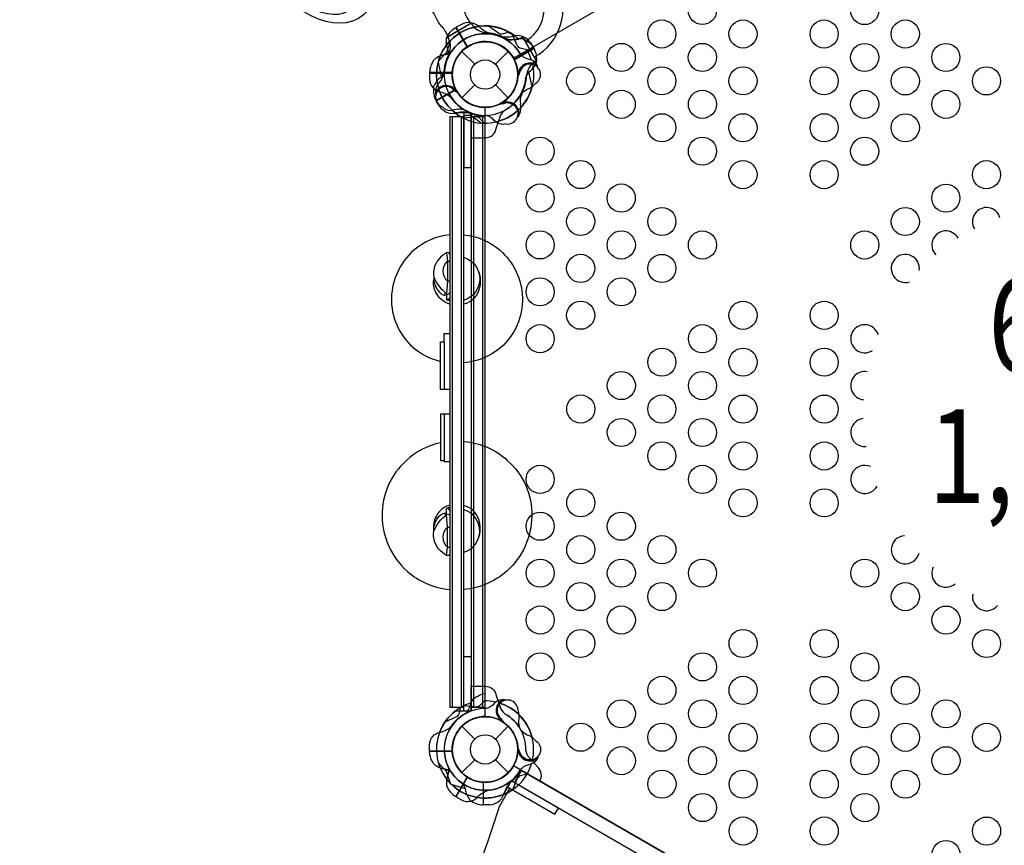
# Model space of a CAD drawing. Extents: x -165 to 363, y -287 to 222.
# Drawn here: x 15 to 68, y -110 to -66 of the extents above; entities that cross this region are included whole.
import ezdxf
from ezdxf.enums import TextEntityAlignment as Align

# ---------------------------------------------------------------- set-up
doc = ezdxf.new("R2010")
doc.units = 0
doc.header["$LTSCALE"] = 10
doc.header["$MEASUREMENT"] = 0
doc.layers.get('Defpoints').update_dxf_attribs({"linetype": 'CONTINUOUS'})
for name, color, linetype in [('L1', 30, 'CONTINUOUS'), ('PW_DIMS_ASTM', 30, 'CONTINUOUS'), ('PW_STRUCTURE', 140, 'CONTINUOUS')]:
    doc.layers.add(name, color=color, linetype=linetype)
doc.styles.add('PW-DIMS', font='arial.ttf', dxfattribs={"width": 0.8, "height": 6})
doc.dimstyles.new('PW-DETAIL', dxfattribs={"dimtxt": 8, "dimasz": 8, "dimexe": 3, "dimexo": 2, "dimgap": 1.5, "dimtad": 0, "dimtih": 1, "dimtoh": 1, "dimrnd": 1, "dimzin": 12, "dimdsep": 46, "dimlunit": 3, "dimtxsty": 'PW-DIMS', "dimcen": 0.03, "dimse1": 1, "dimse2": 1, "dimclrd": 256, "dimclre": 256, "dimclrt": 256, "dimadec": 0, "dimazin": 0, "dimtfac": 0.2, "dimtix": 1, "dimtofl": 0, "dimtmove": 0, "dimatfit": 3, "dimfxl": 1, "dimtolj": 1, "dimtzin": 0, "dimarcsym": 0})

# ---------------------------------------------------------------- blocks, each defined once
blk = doc.blocks.new('*D3')
at = {"layer": 'Defpoints', "color": 0, "transparency": 16777216}
for p in [(70.445, 189.757), (-148.378, -286.243), (247.681, -286.243)]:
    blk.add_point(p, dxfattribs=at)
at = {"layer": 'PW_DIMS_ASTM', "lineweight": -2, "transparency": 16777216}
for p, q in [((-148.378, 181.757), (-148.378, -38.332)), ((-148.378, -278.243), (-148.378, -58.154))]:
    blk.add_line(p, q, dxfattribs=at)
at = {"layer": 'PW_DIMS_ASTM', "transparency": 16777216}
for points in [[(-149.712, 181.757), (-147.045, 181.757), (-148.378, 189.757)], [(-149.712, -278.243), (-147.045, -278.243), (-148.378, -286.243)]]:
    blk.add_solid(points, dxfattribs=at)
at = {"layer": 'PW_DIMS_ASTM', "transparency": 16777216, "char_height": 6, "attachment_point": 5, "style": 'PW-DIMS'}
for s, insert in [('\\A1;39\'-8"', (-148.378, -43.677)), ('\\A1;[12.10M]', (-148.378, -53.588))]:
    blk.add_mtext(s, dxfattribs=dict(at, insert=insert))

msp = doc.modelspace()

# ---------------------------------------------------------------- linework, layer by layer
at = {"layer": 'PW_STRUCTURE', "linetype": 'Continuous'}
for p, q in [((37.934, -67.011, -14.002), (39.066, -66.357, -14.002)), ((37.934, -67.011, -14), (39.066, -66.357, -14)), ((39.143, -66.369, -14.002), (39.273, -66.535, -14.002)), ((39.143, -66.369, -14), (39.273, -66.535, -14)), ((37.985, -67.277, -14.002), (37.906, -67.083, -14.002)), ((37.985, -67.277, -14), (37.906, -67.083, -14)), ((41.858, -67.096, 36), (41.662, -67.175, 36)), ((42.583, -68.256, 36), (41.93, -67.125, 36)), ((42.406, -68.462, 36), (42.572, -68.333, 36))]:
    msp.add_line(p, q, dxfattribs=at)
at = {"layer": 'PW_STRUCTURE'}
for p, q in [((38.619, -66.389, 36), (38.327, -66.544, 36)), ((38.327, -66.544, 36), (38.927, -67.583, 36)), ((42.476, -67.656, -14.002), (41.438, -68.256, -14.002)), ((42.476, -67.656, -14), (41.438, -68.256, -14)), ((42.301, -67.376, -14.002), (42.476, -67.656, -14.002)), ((42.301, -67.376, -14), (42.476, -67.656, -14)), ((38.638, -67.828), (39.323, -68.513)), ((40.427, -68.513), (41.112, -67.828)), ((37.274, -70.475, 60), (38.312, -69.875, 60)), ((37.336, -69.628, -14.002), (37.452, -69.49, -14.002)), ((37.336, -69.628, -14), (37.452, -69.49, -14)), ((38.288, -69.827, -14.002), (38.3, -69.915, -14.002)), ((38.288, -69.827, -14), (38.3, -69.915, -14)), ((38.638, -70.303), (39.323, -69.618)), ((40.427, -69.618), (41.112, -70.303)), ((37.449, -70.755, 60), (37.274, -70.475, 60)), ((40.869, -70.518, 36), (40.814, -70.589, 36)), ((41.792, -70.822, 36), (41.761, -70.644, 36)), ((39.251, -71.316, 60), (39.251, -102.816, 60)), ((39.75, -102.816, 60), (39.75, -71.316, 60)), ((37.819, -78.578), (37.875, -79.011)), ((37.875, -79.011), (37.875, -80.085)), ((37.875, -80.085), (37.819, -80.753)), ((37.875, -93.206), (37.819, -92.538)), ((37.875, -94.28), (37.875, -93.206)), ((37.819, -94.712), (37.875, -94.28)), ((38.638, -103.828), (39.323, -104.513)), ((40.427, -104.513), (41.112, -103.828)), ((38.638, -106.303), (39.323, -105.618)), ((40.427, -105.618), (41.112, -106.303)), ((39.795, -108.023, 60), (39.795, -106.824, 60)), ((40.637, -108.106), (41.201, -107.13)), ((40.125, -108.011, 60), (39.795, -108.023, 60))]:
    msp.add_line(p, q, dxfattribs=at)
for points, elevation in [([(42.511, -68.13, 0.402483), (43.725, -64.202), (24.149, -30.295, 0.404097), (20.144, -29.389)], 36), ([(42.027, -67.291, 0.392672), (42.817, -64.688), (23.274, -30.838, 0.389922), (20.641, -30.249)], 36), ([(36.989, -64.817, 0.43169), (36.854, -64.822, 0.135999), (36.767, -65.064, 0.145994), (36.855, -65.353, 0.011929), (37.005, -65.617, -0.042385), (37.244, -66.018, 0.027043), (37.395, -66.308, 0.086622), (37.567, -66.505, -0.067604), (37.752, -66.769, 0.01316), (37.884, -67.013, 0.150107), (38.004, -66.966), (38.993, -66.395, 0.025177), (39.073, -66.343, 0.164828), (39.094, -66.315, 0.005051), (38.949, -66.078, -0.066204), (38.81, -65.789, 0.096564), (38.743, -65.579, 0.080927), (38.634, -65.388, -0.024124), (38.396, -65.012, 0.04897), (38.17, -64.593, 0.143891), (37.964, -64.374, 0.061845), (37.785, -64.322, 0.254764), (37.655, -64.361, 0.283629), (37.639, -64.443, 1.928327)], -14), ([(37.907, -68.13, 0.097152), (37.904, -67.766, -0.135539), (37.825, -67.126, -0.166891), (38.309, -66.554)], 36), ([(41.143, -66.805), (40.857, -66.893, -0.210452), (40.586, -66.862), (40.065, -66.48)], 60), ([(42.153, -67.339), (42.056, -67.257, 0.190943), (41.629, -67.16, -0.090979), (41.193, -67.233, -0.042578), (40.995, -67.197)], 60), ([(42.047, -69.24, -0.097152), (42.232, -68.926, 0.135539), (42.62, -68.411, 0.166891), (42.487, -67.673)], -14.002), ([(42.047, -69.24, -0.097152), (42.232, -68.926, 0.135539), (42.62, -68.411, 0.166891), (42.487, -67.673)], -14), ([(41.441, -68.161, -0.008117), (41.303, -68.054)], 60), ([(37.703, -68.891, -0.097152), (37.518, -69.205, 0.135539), (37.13, -69.72, 0.166891), (37.263, -70.458)], 60), ([(37.222, -70.053, 0.052923), (37.241, -70.176, 0.052923)], -14.002), ([(37.222, -70.053, 0.052923), (37.241, -70.176, 0.052923)], -14), ([(38.24, -69.919, -0.012085), (38.447, -70.077)], -14.002), ([(38.24, -69.919, -0.012085), (38.447, -70.077)], -14), ([(37.597, -70.792), (37.694, -70.874, 0.190943), (38.121, -70.971, -0.090979), (38.557, -70.898, -0.042578), (38.755, -70.934)], -14.002), ([(37.597, -70.792), (37.694, -70.874, 0.190943), (38.121, -70.971, -0.090979), (38.557, -70.898, -0.042578), (38.755, -70.934)], -14), ([(40.865, -70.622, 0.012085), (40.606, -70.656)], 36), ([(38.607, -71.326), (38.893, -71.238, -0.210452), (39.164, -71.269), (39.685, -71.651)], -14.002), ([(38.607, -71.326), (38.893, -71.238, -0.210452), (39.164, -71.269), (39.685, -71.651)], -14), ([(39.842, -71.657), (39.639, -71.438, 0.210452), (39.388, -71.329), (38.747, -71.399)], 36), ([(40.984, -71.699), (40.86, -71.722, -0.190943), (40.441, -71.593, 0.090979), (40.1, -71.311, 0.042578), (39.91, -71.244)], 36), ([(41.679, -71.247, -0.052923), (41.601, -71.344, -0.052923)], 36), ([(39.519, -102.23), (39.399, -102.272, 0.190943), (39.102, -102.594, -0.090979), (38.947, -103.008, -0.042578), (38.816, -103.161)], 60), ([(38.551, -102.837), (38.485, -103.128, -0.210452), (38.322, -103.348), (37.731, -103.609)], 60), ([(39.875, -103.257, -0.008117), (39.713, -103.323)], 60), ([(38.638, -106.859, -0.097152), (38.818, -107.177, 0.135539), (39.07, -107.77, 0.166891), (39.775, -108.024)], 60)]:
    msp.add_lwpolyline(points, format="xyb", dxfattribs=dict(at, elevation=elevation))
at = {"layer": 'PW_STRUCTURE', "elevation": 60}
msp.add_lwpolyline([(41.391, -68.191), (69.536, -51.941, 0.57735), (72.567, -51.941), (100.713, -68.191, 0.57735), (102.229, -70.816), (102.229, -103.316, 0.57735), (100.713, -105.941), (72.567, -122.191, 0.57735), (69.536, -122.191), (41.391, -105.941, 0.57735), (39.875, -103.316), (39.875, -70.816, 0.57735)], format="xyb", close=True, dxfattribs=at)
at = {"layer": 'PW_STRUCTURE'}
for points, elevation in [([(38.914, -67.603), (38.309, -66.554)], 36), ([(38.327, -66.544), (38.932, -67.591)], 36), ([(42.477, -67.655), (41.429, -68.26)], -14.002), ([(42.477, -67.655), (41.429, -68.26)], -14), ([(41.438, -68.279), (42.487, -67.673)], -14.002), ([(41.438, -68.279), (42.487, -67.673)], -14), ([(37.376, -68.377), (37.908, -67.791)], 36), ([(37.367, -68.412), (37.535, -69.186)], 60), ([(42.383, -69.719), (42.215, -68.945)], -14.002), ([(42.383, -69.719), (42.215, -68.945)], -14), ([(38.312, -69.852), (37.263, -70.458)], 60), ([(37.273, -70.476), (38.321, -69.871)], 60), ([(38.3, -69.915), (38.307, -69.969)], -14.002), ([(38.3, -69.915), (38.307, -69.969)], -14), ([(40.814, -70.589), (40.781, -70.632)], 36), ([(38.055, -106.911), (38.809, -107.152)], 60), ([(39.775, -106.813), (39.775, -108.024)], 60), ([(39.795, -108.024), (39.795, -106.814)], 60)]:
    msp.add_lwpolyline(points, dxfattribs=dict(at, elevation=elevation))
at = {"layer": 'PW_STRUCTURE', "extrusion": (-4.44089e-16, -1.22461e-16, -1), "elevation": -60}
for points in [[(-38.029, -67.246), (-37.788, -68)], [(-38.128, -68.965), (-36.917, -68.965)], [(-36.917, -68.986), (-38.127, -68.986)], [(-39.125, -71.102), (-38.272, -71.102)]]:
    msp.add_lwpolyline(points, dxfattribs=at)
at = {"layer": 'PW_STRUCTURE'}
for points in [[(38.029, -67.246), (37.788, -68)], [(38.128, -68.965), (36.917, -68.965)], [(36.917, -68.986), (38.127, -68.986)], [(38.125, -71.316), (38.125, -102.815)], [(39.125, -71.102), (38.272, -71.102)], [(38.625, -102.815), (38.625, -71.316)], [(37.819, -80.753), (37.819, -81.08)], [(38, -85.862), (37.499, -85.862), (37.499, -83.325), (37.689, -83.325), (37.689, -82.874), (38, -82.874)], [(37.689, -83.325), (37.689, -85.862)], [(38, -87.186), (37.499, -87.186), (37.499, -89.649), (37.689, -89.649), (37.689, -89.714), (38, -89.714)], [(37.689, -87.186), (37.689, -89.649)], [(37.819, -92.538), (37.819, -92.21)], [(39.125, -103.029), (38.272, -103.029)], [(36.917, -105.145), (38.127, -105.145)], [(38.128, -105.166), (36.917, -105.166)], [(37.376, -105.754), (37.908, -106.34)], [(38.029, -106.886), (37.788, -106.131)], [(38.914, -106.528), (38.309, -107.577)], [(38.327, -107.587), (38.932, -106.54)], [(41.264, -106.733), (40.837, -107.472)]]:
    msp.add_lwpolyline(points, dxfattribs=at)
at = {"layer": 'PW_STRUCTURE', "extrusion": (-4.44089e-16, -1.22461e-16, -1), "elevation": -60}
for points in [[(-42.103, -67.741), (-41.812, -67.675, 0.210452), (-41.592, -67.512), (-41.332, -66.922)], [(-38.081, -67.829, 0.097152), (-37.764, -68.008, -0.135539), (-37.17, -68.26, -0.166891), (-36.917, -68.965)], [(-42.715, -68.721), (-42.668, -68.59, -0.190943), (-42.347, -68.292, 0.090979), (-41.932, -68.137, 0.042578), (-41.779, -68.007, 0.042578)], [(-41.791, -70.102, 0.039335), (-42.084, -69.866, -0.10633), (-42.593, -69.534, -0.722992), (-42.285, -68.504, -0.35423), (-41.719, -68.963, -0.049967), (-41.62, -69.202, -0.049967)], [(-36.917, -68.986), (-36.917, -69.315, -0.369477), (-37.49, -69.985)], [(-41.677, -69.049, 0.008694), (-41.617, -68.903)], [(-37.49, -69.985, 0.130272), (-38.111, -70.344, 0.130272)], [(-39.875, -72.439), (-39.883, -72.439, -0.342667), (-40.456, -71.995), (-40.658, -71.366, 0.14748), (-40.929, -70.972)]]:
    msp.add_lwpolyline(points, format="xyb", dxfattribs=at)
at = {"layer": 'PW_STRUCTURE'}
for points in [[(42.103, -67.741), (41.812, -67.675, -0.210452), (41.592, -67.512), (41.332, -66.922)], [(38.081, -67.829, -0.097152), (37.764, -68.008, 0.135539), (37.17, -68.26, 0.166891), (36.917, -68.965)], [(42.715, -68.721), (42.668, -68.59, 0.190943), (42.347, -68.292, -0.090979), (41.932, -68.137, -0.042578), (41.779, -68.007, -0.042578)], [(41.791, -70.102, -0.039335), (42.084, -69.866, 0.10633), (42.593, -69.534, 0.722992), (42.285, -68.504, 0.35423), (41.719, -68.963, 0.049967), (41.62, -69.202, 0.049967)], [(36.917, -68.986), (36.917, -69.315, 0.369477), (37.49, -69.985)], [(41.677, -69.049, -0.008694), (41.617, -68.903)], [(37.49, -69.985, -0.130272), (38.111, -70.344, -0.130272)], [(39.125, -71.102), (39.125, -72.439), (39.883, -72.439, 0.342667), (40.456, -71.995), (40.658, -71.366, -0.14748), (40.929, -70.972)], [(38, -77.612, 0.154629), (36.071, -78.442, 0.206253), (34.878, -80.965, 0.22227), (36.039, -83.626, 0.117365), (37.499, -84.363, 0.117365)], [(38.75, -77.612, -0.154626), (40.679, -78.442, -0.206253), (41.872, -80.965, -0.22227), (40.711, -83.626, -0.153999), (38.75, -84.445, -0.153999)], [(38, -78.646, 0.413048), (37.819, -78.579, 0.20137), (37.156, -79.382, 0.094061), (37.137, -79.863, 0.12714), (37.836, -80.766, 0.356234), (38, -80.7)], [(37.875, -79.011, -0.144757), (38, -79.039, -0.144757)], [(38.75, -78.829, -0.74358), (38.75, -81.096)], [(37.137, -79.863, 0.174764), (37.364, -80.592, 0.161141), (37.75, -80.855), (37.75, -80.69)], [(39.543, -79.594, -0.182936), (39.497, -80.689, -0.390655)], [(38, -81.322, -0.19784), (37.246, -80.692, -0.152116), (37.14, -80.008, -0.152116)], [(39.54, -80.574, -0.259536), (38.75, -81.32, -0.259536)], [(38, -80.959, -0.331357), (37.819, -81.08, -0.331357)], [(38, -81.151, -0.050522), (37.819, -81.08)], [(38, -81.047, -0.012748), (37.954, -81.03, -0.012748)], [(37.499, -88.706, 0.135719), (35.69, -89.644, 0.222419), (34.38, -92.613, 0.208973), (35.715, -95.557, 0.157775), (38, -96.54)], [(38.75, -88.634, -0.169614), (41.06, -89.644, -0.222419), (42.37, -92.613, -0.208973), (41.035, -95.557, -0.157775), (38.75, -96.54)], [(38, -92.033, 0.212378), (37.277, -92.598, 0.175785), (37.136, -93.412, 0.175785)], [(37.137, -93.427, -0.174764), (37.364, -92.698, -0.161141), (37.75, -92.435), (37.75, -92.601)], [(38, -92.139, 0.050522), (37.819, -92.21)], [(38, -92.332, 0.331357), (37.819, -92.21, 0.331357)], [(38, -92.243, 0.012748), (37.954, -92.261, 0.012748)], [(39.54, -92.803, 0.259536), (38.75, -92.057, 0.259536)], [(38.75, -94.548, 0.74358), (38.75, -92.281)], [(38, -94.645, -0.413048), (37.819, -94.712, -0.20137), (37.156, -93.908, -0.094061), (37.137, -93.427, -0.12714), (37.836, -92.525, -0.356234), (38, -92.591)], [(39.524, -93.813, 0.176722), (39.54, -92.803, 0.390655)], [(37.875, -94.28, 0.144757), (38, -94.252, 0.144757)], [(39.125, -103.029), (39.125, -101.692), (39.883, -101.692, -0.342667), (40.456, -102.137), (40.658, -102.765, 0.14748), (40.929, -103.159)], [(40.997, -102.434), (40.86, -102.409, 0.190943), (40.441, -102.538, -0.090979), (40.1, -102.82, -0.042578), (39.91, -102.887, -0.042578)], [(41.731, -103.925, -0.039335), (41.673, -103.552, 0.10633), (41.64, -102.946, 0.722992), (40.594, -102.698, 0.35423), (40.709, -103.417, 0.049967), (40.865, -103.623, 0.049967)], [(39.842, -102.474), (39.639, -102.693, -0.210452), (39.388, -102.802), (38.747, -102.732)], [(40.762, -103.497, -0.008694), (40.606, -103.475)], [(37.49, -104.146, 0.130272), (38.111, -103.787, 0.130272)], [(41.791, -104.029, 0.039335), (42.084, -104.265, -0.10633), (42.593, -104.597, -0.722992), (42.285, -105.627, -0.35423), (41.719, -105.168, -0.049967), (41.62, -104.929, -0.049967)], [(36.917, -105.145), (36.917, -104.816, -0.369477), (37.49, -104.146)], [(41.677, -105.082, 0.008694), (41.617, -105.228)], [(38.081, -106.302, 0.097152), (37.764, -106.123, -0.135539), (37.17, -105.871, -0.166891), (36.917, -105.166)], [(42.715, -105.41), (42.668, -105.541, -0.190943), (42.347, -105.839, 0.090979), (41.932, -105.994, 0.042578), (41.779, -106.124, 0.042578)], [(42.797, -106.753), (42.801, -106.746, 0.342667), (42.702, -106.027), (42.258, -105.538, -0.14748), (42.053, -105.106)], [(37.907, -106.001, -0.097152), (37.904, -106.365, 0.135539), (37.825, -107.005, 0.166891), (38.309, -107.577)], [(42.103, -106.39), (41.812, -106.456, 0.210452), (41.592, -106.619), (41.332, -107.21)], [(38.327, -107.587), (38.612, -107.752, 0.369477), (39.479, -107.591)], [(39.479, -107.591, -0.130272), (40.1, -107.232, -0.130272)]]:
    msp.add_lwpolyline(points, format="xyb", dxfattribs=at)
for points in [[(38, -71.316), (38, -102.815), (38.75, -102.815), (38.75, -71.316)], [(38.75, -71.102), (38.75, -74.019), (39.125, -74.019), (39.125, -71.102)], [(38.75, -103.029), (38.75, -100.112), (39.125, -100.112), (39.125, -103.029)], [(41.824, -106.191), (69.103, -121.941), (68.728, -122.59), (41.449, -106.84)], [(41.076, -107.058), (43.602, -108.516), (43.79, -108.192), (41.264, -106.733)]]:
    msp.add_lwpolyline(points, close=True, dxfattribs=at)
at = {"layer": 'PW_STRUCTURE', "extrusion": (-4.44089e-16, -1.22461e-16, -1), "elevation": -60}
msp.add_lwpolyline([(-38.75, -71.102), (-38.75, -74.019), (-39.125, -74.019), (-39.125, -71.102)], close=True, dxfattribs=at)
at = {"layer": 'PW_STRUCTURE', "elevation": 60}
msp.add_lwpolyline([(39.125, -71.316), (39.125, -102.816), (39.875, -102.816), (39.875, -71.316)], close=True, dxfattribs=at)
at = {"layer": 'PW_STRUCTURE', "extrusion": (-4.44089e-16, 1.22461e-16, -1), "elevation": -60}
msp.add_lwpolyline([(-38.75, -103.029), (-38.75, -100.112), (-39.125, -100.112), (-39.125, -103.029)], close=True, dxfattribs=at)
for points in [[(-39.875, -101.692), (-39.883, -101.692, 0.342667), (-40.456, -102.137), (-40.658, -102.765, -0.14748), (-40.929, -103.159)], [(-37.49, -104.146, -0.130272), (-38.111, -103.787, -0.130272)], [(-41.791, -104.029, -0.039335), (-42.084, -104.265, 0.10633), (-42.593, -104.597, 0.722992), (-42.285, -105.627, 0.35423), (-41.719, -105.168, 0.049967), (-41.62, -104.929, 0.049967)], [(-36.917, -105.145), (-36.917, -104.816, 0.369477), (-37.49, -104.146)], [(-41.677, -105.082, -0.008694), (-41.617, -105.228)], [(-38.081, -106.302, -0.097152), (-37.764, -106.123, 0.135539), (-37.17, -105.871, 0.166891), (-36.917, -105.166)], [(-42.715, -105.41), (-42.668, -105.541, 0.190943), (-42.347, -105.839, -0.090979), (-41.932, -105.994, -0.042578), (-41.779, -106.124, -0.042578)], [(-42.103, -106.39), (-41.812, -106.456, -0.210452), (-41.592, -106.619), (-41.332, -107.21)]]:
    msp.add_lwpolyline(points, format="xyb", dxfattribs=at)
for points in [[(-39.125, -103.029), (-38.272, -103.029)], [(-36.917, -105.145), (-38.127, -105.145)], [(-38.128, -105.166), (-36.917, -105.166)], [(-38.029, -106.886), (-37.788, -106.131)]]:
    msp.add_lwpolyline(points, dxfattribs=at)
at = {"layer": 'PW_STRUCTURE'}
for centre, radius in [((51.472, -65.652, 60), 0.75), ((60.133, -65.653, 60), 0.75), ((49.307, -66.902, 60), 0.75), ((53.637, -66.903, 60), 0.75), ((57.968, -66.903, 60), 0.75), ((62.299, -66.904, 60), 0.75), ((39.875, -69.066), 1.75), ((47.142, -68.152, 60), 0.75), ((51.472, -68.153, 60), 0.75), ((60.133, -68.154, 60), 0.75), ((64.464, -68.155, 60), 0.75), ((39.875, -69.066), 0.781), ((44.977, -69.402, 60), 0.75), ((49.307, -69.403, 60), 0.75), ((53.638, -69.403, 60), 0.75), ((57.968, -69.404, 60), 0.75), ((62.299, -69.405, 60), 0.75), ((66.63, -69.406, 60), 0.75), ((47.142, -70.653, 60), 0.75), ((51.473, -70.653, 60), 0.75), ((60.134, -70.655, 60), 0.75), ((64.465, -70.656, 60), 0.75), ((49.308, -71.903, 60), 0.75), ((53.638, -71.904, 60), 0.75), ((57.969, -71.905, 60), 0.75), ((62.299, -71.906, 60), 0.75), ((42.812, -73.153, 60), 0.75), ((51.473, -73.154, 60), 0.75), ((60.134, -73.156, 60), 0.75), ((44.978, -74.403, 60), 0.75), ((53.639, -74.405, 60), 0.75), ((57.969, -74.406, 60), 0.75), ((66.631, -74.407, 60), 0.75), ((42.812, -75.653, 60), 0.75), ((47.143, -75.654, 60), 0.75), ((64.465, -75.657, 60), 0.75), ((44.978, -76.904, 60), 0.75), ((49.309, -76.905, 60), 0.75), ((62.3, -76.907, 60), 0.75), ((42.813, -78.154, 60), 0.75), ((47.144, -78.155, 60), 0.75), ((51.474, -78.156, 60), 0.75), ((60.135, -78.157, 60), 0.75), ((44.978, -79.405, 60), 0.75), ((49.309, -79.406, 60), 0.75), ((42.813, -80.655, 60), 0.75), ((47.144, -80.656, 60), 0.75), ((44.979, -81.906, 60), 0.75), ((53.64, -81.907, 60), 0.75), ((57.971, -81.908, 60), 0.75), ((42.814, -83.156, 60), 0.75), ((51.475, -83.157, 60), 0.75), ((49.31, -84.407, 60), 0.75), ((53.641, -84.408, 60), 0.75), ((57.971, -84.409, 60), 0.75), ((47.145, -85.657, 60), 0.75), ((51.476, -85.658, 60), 0.75), ((44.98, -86.907, 60), 0.75), ((49.31, -86.908, 60), 0.75), ((53.641, -86.909, 60), 0.75), ((57.972, -86.91, 60), 0.75), ((47.145, -88.158, 60), 0.75), ((51.476, -88.159, 60), 0.75), ((49.311, -89.409, 60), 0.75), ((53.642, -89.41, 60), 0.75), ((57.972, -89.411, 60), 0.75), ((42.815, -90.658, 60), 0.75), ((51.476, -90.66, 60), 0.75), ((44.981, -91.909, 60), 0.75), ((53.642, -91.911, 60), 0.75), ((57.973, -91.912, 60), 0.75), ((42.816, -93.159, 60), 0.75), ((47.146, -93.16, 60), 0.75), ((44.981, -94.41, 60), 0.75), ((49.312, -94.411, 60), 0.75), ((42.816, -95.66, 60), 0.75), ((47.147, -95.661, 60), 0.75), ((51.477, -95.661, 60), 0.75), ((60.139, -95.663, 60), 0.75), ((44.982, -96.911, 60), 0.75), ((49.312, -96.911, 60), 0.75), ((62.304, -96.914, 60), 0.75), ((42.817, -98.161, 60), 0.75), ((47.147, -98.162, 60), 0.75), ((64.47, -98.165, 60), 0.75), ((44.982, -99.412, 60), 0.75), ((53.643, -99.413, 60), 0.75), ((57.974, -99.414, 60), 0.75), ((66.635, -99.416, 60), 0.75), ((42.817, -100.661, 60), 0.75), ((51.478, -100.663, 60), 0.75), ((60.14, -100.665, 60), 0.75), ((49.313, -101.913, 60), 0.75), ((53.644, -101.914, 60), 0.75), ((57.974, -101.915, 60), 0.75), ((62.305, -101.916, 60), 0.75), ((47.148, -103.163, 60), 0.75), ((51.479, -103.164, 60), 0.75), ((60.14, -103.166, 60), 0.75), ((64.471, -103.166, 60), 0.75), ((39.875, -105.066), 1.75), ((44.983, -104.413, 60), 0.75), ((49.314, -104.414, 60), 0.75), ((53.644, -104.415, 60), 0.75), ((57.975, -104.416, 60), 0.75), ((62.306, -104.416, 60), 0.75), ((66.636, -104.417, 60), 0.75), ((39.875, -105.066), 0.781), ((47.149, -105.664, 60), 0.75), ((51.479, -105.665, 60), 0.75), ((60.14, -105.666, 60), 0.75), ((64.471, -105.667, 60), 0.75), ((49.314, -106.915, 60), 0.75), ((53.645, -106.916, 60), 0.75), ((57.975, -106.916, 60), 0.75), ((62.306, -106.917, 60), 0.75), ((51.48, -108.166, 60), 0.75), ((60.141, -108.167, 60), 0.75), ((53.645, -109.416, 60), 0.75), ((57.976, -109.417, 60), 0.75), ((66.637, -109.419, 60), 0.75), ((64.472, -110.669, 60), 0.75)]:
    msp.add_circle(centre, radius, dxfattribs=at)
for centre, radius, start, end in [((39.875, -69.066, 60), 2.592, 85.806, 165.4004), ((39.875, -69.066), 2.592, 55.806, 135.4004), ((39.004, -67.147, 36), 0.85, 52.2657, 117), ((39.875, -69.066, -14.002), 2.602, 52.5038, 103.3791), ((39.875, -69.066, -14), 2.602, 52.5038, 103.3791), ((40.116, -65.611, -14.002), 1.25, 227.6025, 261.6563), ((40.116, -65.611, -14), 1.25, 227.6025, 261.6563), ((40.534, -65.541, 36), 1.375, 222.7354, 254.6108), ((39.875, -69.066, 36), 2.602, 46.6209, 97.4962), ((39.875, -69.066, 60), 2.179, 59.0715, 175.4172), ((39.875, -69.066), 2.179, 29.0715, 145.4172), ((39.875, -69.066, -14.002), 2.218, 67.6328, 88.466), ((39.875, -69.066, -14), 2.218, 67.6328, 88.466), ((39.875, -69.066, 36), 2.218, 61.534, 82.3672), ((41.066, -65.684, -14.002), 1.375, 255.3892, 287.2646), ((41.066, -65.684, -14), 1.375, 255.3892, 287.2646), ((41.394, -65.954, 36), 1.25, 248.3437, 282.3975), ((39.875, -69.066, 60), 2.592, 47.3308, 60.7231), ((41.588, -67.839, -14.002), 0.85, 33, 97.7343), ((41.588, -67.839, -14), 0.85, 33, 97.7343), ((39.875, -69.066, -14.002), 2.602, 136.5778, 192.5202), ((39.875, -69.066, -14), 2.602, 136.5778, 192.5202), ((37.017, -67.565, -14.002), 1.01, 333.9885, 16.5612), ((37.017, -67.565, -14), 1.01, 333.9885, 16.5612), ((39.875, -69.066, -14.002), 1.76, 27.3947, 205.6264), ((39.875, -69.066, -14), 1.76, 27.3947, 205.6264), ((39.875, -69.066, 60), 1.75, 35.3246, 206.7109), ((39.875, -69.066, 36), 1.75, 123.2891, 294.6754), ((39.875, -69.066), 1.75, 5.3246, 176.7109), ((39.875, -69.066, 36), 1.76, 304.3736, 122.6053), ((39.875, -69.066), 2.592, 17.3308, 30.7231), ((41.953, -67.866, 60), 0.562, 30, 69.2698), ((40.366, -69.2, -14.002), 2.716, 153.9885, 175.4885), ((40.366, -69.2, -14), 2.716, 153.9885, 175.4885), ((39.875, -69.066, 36), 2.179, 154.5828, 270.9285), ((39.875, -69.066, -14.002), 1.75, 215.3246, 26.7109), ((39.875, -69.066, -14), 1.75, 215.3246, 26.7109), ((39.875, -69.066, 36), 2.592, 164.5996, 244.194), ((42.275, -69.066), 0.613, 49.7951, 175.5523), ((39.875, -69.066, 36), 2.602, 317.4798, 13.4222), ((43.1, -69.195, 36), 1.01, 133.4388, 176.0115), ((36.768, -68.916, -14.002), 0.893, 320.0232, 355.4885), ((36.768, -68.916, -14), 0.893, 320.0232, 355.4885), ((39.875, -69.066), 1.75, 177.392, 355.532), ((39.875, -69.066, -14.002), 2.179, 239.0715, 355.4172), ((39.875, -69.066, -14), 2.179, 239.0715, 355.4172), ((39.382, -68.936, 36), 2.716, 334.5115, 356.0115), ((37.9, -70.008, -14.002), 0.68, 145.9824, 183.7595), ((37.9, -70.008, -14), 0.68, 145.9824, 183.7595), ((37.797, -70.266, -14.002), 0.613, 34.8179, 159.709), ((37.797, -70.266, -14), 0.613, 34.8179, 159.709), ((37.797, -70.266, -14.002), 0.562, 38.031, 249.2698), ((37.797, -70.266, -14), 0.562, 38.031, 249.2698), ((39.875, -69.066, 60), 1.76, 207.3947, 270), ((39.875, -69.066, -14.002), 2.592, 265.806, 345.4004), ((39.875, -69.066, -14), 2.592, 265.806, 345.4004), ((39.875, -69.066), 2.592, 286.1684, 345.6669), ((39.875, -69.066), 2.592, 200.5297, 231.7953), ((39.875, -69.066), 2.179, 215.9286, 249.2206), ((39.875, -69.066), 2.179, 298.9239, 331.5802), ((42.641, -70.489, 36), 0.893, 154.5115, 189.9768), ((38.162, -70.292, 60), 0.85, 213, 277.7343), ((41.075, -71.144, 36), 0.613, 350.291, 115.1821), ((41.075, -71.144, 36), 0.562, 260.7302, 111.969), ((41.114, -70.869, 36), 0.68, 326.2405, 4.0176), ((39.875, -69.066, -14.002), 2.592, 227.3308, 240.7231), ((39.875, -69.066, -14), 2.592, 227.3308, 240.7231), ((38.684, -72.447, 60), 1.375, 75.3892, 107.2646), ((39.875, -69.066, 60), 2.602, 232.5038, 270), ((39.875, -69.066, 60), 2.218, 247.6328, 268.466), ((39.634, -72.52, 60), 1.25, 78.8941, 81.6563), ((39.875, -69.066, 36), 2.592, 269.2769, 282.6692), ((66.631, -76.908, 60), 0.75, 15.6442, 211.3977), ((64.466, -78.158, 60), 0.75, 28.6023, 224.3558), ((62.301, -79.408, 60), 0.75, 350.9049, 286.7226), ((38.322, -79.548), 0.699, 129.7933, 230.2067), ((37.875, -80.436), 0.352, 69.1001, 90), ((60.136, -83.159, 60), 0.75, 16.8373, 303.7805), ((60.137, -85.66, 60), 0.75, 80.3029, 265.0209), ((60.137, -88.161, 60), 0.75, 96.103, 275.3565), ((60.138, -90.662, 60), 0.75, 65.8751, 330.5964), ((38.322, -93.743), 0.699, 129.7933, 230.2067), ((37.875, -92.854), 0.352, 270, 290.8999), ((62.304, -94.413, 60), 0.75, 93.9906, 346.0628), ((64.469, -95.664, 60), 0.75, 153.8271, 311.2995), ((66.635, -96.915, 60), 0.75, 169.8512, 321.8382), ((39.875, -102.666, 60), 0.562, 90, 129.2698), ((41.075, -102.987), 0.613, 109.7951, 235.5523), ((39.875, -105.066), 2.592, 115.806, 195.4004), ((39.875, -105.066), 2.179, 89.0715, 205.4172), ((39.875, -105.066, 60), 2.592, 107.3308, 120.7231), ((39.875, -105.066), 2.592, 77.3308, 90.7231), ((39.875, -105.066), 2.592, 14.3331, 73.8316), ((39.875, -105.066), 2.592, 128.2047, 159.4703), ((39.875, -105.066, 60), 2.179, 119.0715, 235.4172), ((39.875, -105.066), 2.179, 110.7794, 144.0714), ((39.875, -105.066), 1.75, 65.3246, 236.7109), ((39.875, -105.066), 1.75, 4.468, 182.608), ((39.875, -105.066, 60), 1.75, 95.3246, 266.7109), ((39.875, -105.066), 2.179, 28.4198, 61.0761), ((39.875, -105.066), 2.592, 346.1684, 45.6669), ((39.875, -105.066, 60), 2.592, 145.806, 225.4004), ((39.875, -105.066), 1.75, 237.392, 55.532), ((39.875, -105.066), 2.179, 358.9239, 31.5802), ((39.875, -105.066), 1.75, 183.2891, 354.6754), ((42.275, -105.066), 0.613, 184.4477, 310.2049), ((39.875, -105.066), 2.179, 214.5828, 330.9285), ((39.875, -105.066, 60), 1.76, 267.3947, 330), ((39.875, -105.066), 2.592, 329.2769, 342.6692), ((39.875, -105.066, 60), 2.602, 292.5038, 330), ((39.875, -105.066, 60), 2.218, 307.6328, 328.466), ((42.746, -107.001, 60), 1.25, 138.8941, 141.6563), ((39.875, -105.066), 2.592, 224.5996, 304.194), ((39.875, -105.066), 2.179, 275.9286, 309.2206), ((42.208, -107.788, 60), 1.375, 135.3892, 167.2646), ((39.875, -105.066), 2.592, 260.5297, 291.7953), ((40.081, -107.163, 60), 0.85, 273, 337.7343), ((-36.237, -83.96), 80.577, 338.02972, 342.56246)]:
    msp.add_arc(centre, radius, start, end, dxfattribs=at)
at = {"layer": 'PW_STRUCTURE', "extrusion": (-4.44089e-16, -1.22461e-16, -1)}
for centre, radius, start, end in [((-39.875, -69.066, -60), 2.592, 44.5996, 124.194), ((-39.875, -69.066, -60), 2.179, 34.5828, 150.9285), ((-39.875, -69.066, -60), 1.75, 3.2891, 174.6754), ((-39.875, -69.066, -60), 2.592, 149.2769, 162.6692), ((-42.275, -69.066, -60), 0.613, 4.4477, 130.2049), ((-39.875, -69.066, -60), 1.75, 184.468, 2.608), ((-39.875, -69.066, -60), 2.592, 194.3331, 253.8316), ((-39.875, -69.066, -60), 2.592, 308.2047, 339.4703), ((-39.875, -69.066, -60), 2.179, 290.7794, 324.0714), ((-39.875, -69.066, -60), 2.179, 208.4198, 241.0761)]:
    msp.add_arc(centre, radius, start, end, dxfattribs=at)
at = {"layer": 'PW_STRUCTURE', "linetype": 'Continuous'}
for centre, start, end in [((39.097, -66.411, -14.002), 43, 120), ((39.097, -66.411, -14), 43, 120), ((37.966, -67.065, -14.002), 120, 197), ((37.966, -67.065, -14), 120, 197), ((41.876, -67.156, 36), 30, 107), ((42.529, -68.288, 36), 313, 30)]:
    msp.add_arc(centre, 0.0625, start, end, dxfattribs=at)
at = {"layer": 'PW_STRUCTURE', "extrusion": (-4.44089e-16, 1.22461e-16, -1)}
for centre, radius, start, end in [((-39.875, -105.066, -60), 2.592, 106.1684, 165.6669), ((-39.875, -105.066, -60), 2.592, 20.5297, 51.7953), ((-39.875, -105.066, -60), 1.75, 357.392, 175.532), ((-39.875, -105.066, -60), 2.179, 35.9286, 69.2206), ((-39.875, -105.066, -60), 2.179, 118.9239, 151.5802), ((-39.875, -105.066, -60), 1.75, 185.3246, 356.7109), ((-42.275, -105.066, -60), 0.613, 229.7951, 355.5523), ((-39.875, -105.066, -60), 2.179, 209.0715, 325.4172), ((-39.875, -105.066, -60), 2.592, 197.3308, 210.7231), ((-39.875, -105.066, -60), 2.592, 235.806, 315.4004)]:
    msp.add_arc(centre, radius, start, end, dxfattribs=at)
at = {"layer": 'PW_STRUCTURE'}
for centre, major_axis, ratio in [((30.117, -60.88, -14), (2.996, -5.189), 0.555322), ((29.888, -61.027, -14), (2.689, -4.657), 0.494931)]:
    msp.add_ellipse(centre, major_axis=major_axis, ratio=ratio, dxfattribs=at)

# ---------------------------------------------------------------- texts
at = {"layer": 'L1', "style": 'PW-DIMS', "width": 0.8}
for s, p in [('60"', (71.052, -83.066)), ('1,53M', (71.052, -90.066))]:
    msp.add_text(s, height=5, dxfattribs=at).set_placement(p, align=Align.MIDDLE)

# ---------------------------------------------------------------- dimensions: what is measured, and where the dimension line sits
at = {"layer": 'PW_DIMS_ASTM'}
dim = msp.add_linear_dim(base=(-148.378, -286.243), p1=(70.445, 189.757), p2=(247.681, -286.243), angle=270, dimstyle='PW-DETAIL', override={"dimpost": '\\X'}, dxfattribs=at)
dim.commit()
dim.dimension.update_dxf_attribs({"geometry": '*D3', "text_midpoint": (-148.378, -48.243)})

doc.saveas('drawing.dxf')
